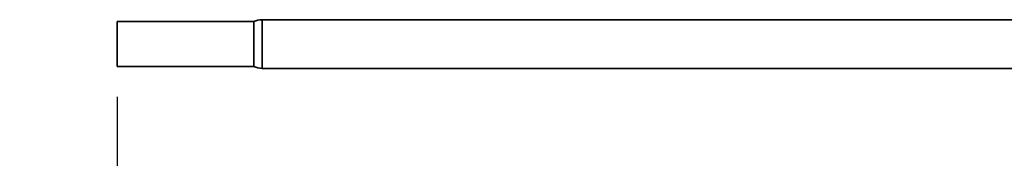
# Model space of a CAD drawing. Units: millimetres. Extents: x 28966 to 37282, y 38249 to 44129.
# Drawn here: x 29703 to 30208, y 39089 to 39161 of the extents above; entities that cross this region are included whole.
import ezdxf

# ---------------------------------------------------------------- set-up
doc = ezdxf.new("R2010")
doc.units = ezdxf.units.MM
doc.layers.add('Visible', color=7, linetype='Continuous', lineweight=35, true_color=0x22346e)
doc.layers.add('размеры', color=7, linetype='Continuous', lineweight=18)
doc.styles.add('ГОСТ 2.304', font='CS_Gost2304.shx')
doc.dimstyles.new('СПДС', dxfattribs={"dimscale": 100, "dimtxt": 2.5, "dimasz": 2.5, "dimexe": 2, "dimexo": 0.625, "dimgap": 1, "dimtad": 1, "dimdec": 0, "dimtxsty": 'ГОСТ 2.304', "dimblk": 'OBLIQUE', "dimblk1": 'OBLIQUE', "dimblk2": 'OBLIQUE', "dimcen": 2.5, "dimdle": 2, "dimadec": 0, "dimazin": 2, "dimtfac": 0.75, "dimtdec": 4, "dimtmove": 1, "dimatfit": 3, "dimfxl": 1, "dimtfill": 1, "dimtolj": 1, "dimarcsym": 1})

# ---------------------------------------------------------------- blocks, each defined once
blk = doc.blocks.new('_Oblique')
at = {"color": 0, "linetype": 'ByBlock', "lineweight": -2}
blk.add_line((-0.5, -0.5), (0.5, 0.5), dxfattribs=at)
blk = doc.blocks.new('*D25')
at = {"layer": 'Defpoints', "color": 0, "ltscale": 20, "transparency": 16777216}
for p in [(29753, 39136.53, -504.04), (32753, 39135.53, -504.04), (32753, 38843.84)]:
    blk.add_point(p, dxfattribs=at)
at = {"layer": 'размеры', "color": 0, "lineweight": -2, "ltscale": 20, "transparency": 16777216}
for p, q in [((29753, 39120.91), (29753, 38793.84)), ((32753, 39119.91), (32753, 38793.84)), ((29703, 38843.84), (32803, 38843.84))]:
    blk.add_line(p, q, dxfattribs=at)
at = {"layer": 'размеры', "color": 0, "lineweight": -2, "ltscale": 20, "transparency": 16777216, "xscale": 62.5, "yscale": 62.5, "zscale": 62.5, "rotation": 180}
blk.add_blockref('_Oblique', (29753, 38843.84), dxfattribs=at)
at = {"layer": 'размеры', "color": 0, "lineweight": -2, "ltscale": 20, "transparency": 16777216, "xscale": 62.5, "yscale": 62.5, "zscale": 62.5}
blk.add_blockref('_Oblique', (32753, 38843.84), dxfattribs=at)
at = {"layer": 'размеры', "color": 0, "ltscale": 20, "transparency": 16777216, "insert": (31253, 38901.39), "char_height": 62.5, "attachment_point": 5, "style": 'ГОСТ 2.304', "bg_fill": 3, "box_fill_scale": 1.1, "bg_fill_color": 256, "bg_fill_true_color": 13158600, "bg_fill_transparency": 0}
blk.add_mtext('\\A1;3000', dxfattribs=at)

msp = doc.modelspace()

# ---------------------------------------------------------------- linework, layer by layer
at = {"layer": 'Visible', "extrusion": (-1, -2.969e-13, 0)}
for p, q in [((29823, 39159.53, -504.04), (29753, 39159.53, -504.04)), ((29827.36, 39160.53, -504.04), (30223, 39160.53, -504.04)), ((29823, 39136.53, -504.04), (29753, 39136.53, -504.04)), ((29827.36, 39135.53, -504.04), (30223, 39135.53, -504.04))]:
    msp.add_line(p, q, dxfattribs=at)
for centre, radius in [((-39148.03, -504.04, -29753), 11.5), ((-39148.03, -504.04, -29827.36), 12.5)]:
    msp.add_arc(centre, radius, 0, 180, dxfattribs=at)
at = {"layer": 'Visible', "extrusion": (0, -2.967e-13, -1)}
for centre, start, end in [((-29827.36, 39150.53, 504.04), 64.1581, 90), ((-29827.36, 39145.53, 504.04), 270, 295.8419)]:
    msp.add_arc(centre, 10, start, end, dxfattribs=at)
at = {"layer": 'Visible', "extrusion": (1, 2.969e-13, 0)}
msp.add_arc((39148.03, -504.04, 29823), 11.5, 0, 180, dxfattribs=at)

# ---------------------------------------------------------------- next in the draw order: dimensions: what is measured, and where the dimension line sits
at = {"layer": 'размеры', "ltscale": 20}
dim = msp.add_linear_dim(base=(32753, 38843.84), p1=(29753, 39136.53, -504.04), p2=(32753, 39135.53, -504.04), dimstyle='СПДС', override={"dimscale": 25}, dxfattribs=at)
dim.commit()
dim.dimension.update_dxf_attribs({"geometry": '*D25', "text_midpoint": (31253, 38901.39)})

doc.saveas('drawing.dxf')
